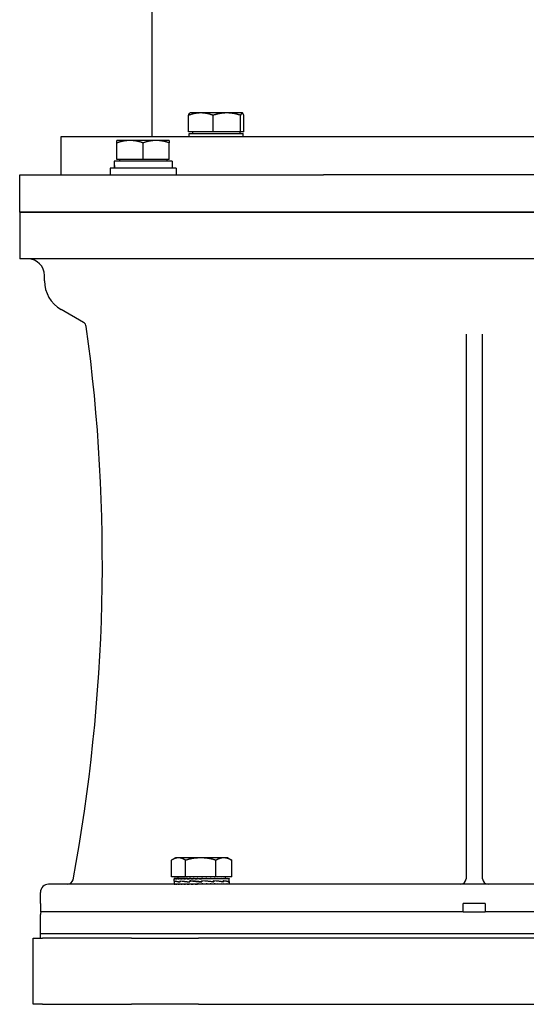
# Model space of a CAD drawing. Units: millimetres. Extents: x 544 to 7315, y 68 to 9534.
# Drawn here: x 1189 to 1373, y 5588 to 5946 of the extents above; entities that cross this region are included whole.
import ezdxf

# ---------------------------------------------------------------- set-up
doc = ezdxf.new("R2010")
doc.units = ezdxf.units.MM
doc.header["$LTSCALE"] = 35
doc.layers.add('Visible Edges(Hillmar_metric)', color=7, linetype='Continuous', lineweight=25)

msp = doc.modelspace()

# ---------------------------------------------------------------- linework, layer by layer
at = {"layer": 'Visible Edges(Hillmar_metric)'}
for p, q in [((1237.4458, 5955.1592), (1237.4458, 5903.1592)), ((1250.7431, 5904.7593), (1250.7431, 5910.8108)), ((1251.2542, 5911.6593), (1251.2041, 5911.6304)), ((1255.1877, 5911.6593), (1251.2542, 5911.6593)), ((1264.6379, 5911.6593), (1255.1877, 5911.6593)), ((1259.6324, 5904.7593), (1259.6324, 5910.8108)), ((1270.2044, 5911.6593), (1264.6379, 5911.6593)), ((1269.6435, 5904.7593), (1269.6435, 5910.8108)), ((1270.2542, 5911.6593), (1270.2044, 5911.6593)), ((1270.2542, 5911.6593), (1270.3043, 5911.6304)), ((1270.7653, 5904.7593), (1270.7653, 5910.8108)), ((1204.4458, 5903.1592), (1504.4458, 5903.1592)), ((1204.4458, 5889.1592), (1204.4458, 5903.1592)), ((1229.4877, 5901.6593), (1224.7377, 5901.6593)), ((1238.9877, 5901.6593), (1229.4877, 5901.6593)), ((1243.7377, 5901.6593), (1238.9877, 5901.6593)), ((1259.6324, 5904.7593), (1250.7431, 5904.7593)), ((1251.0042, 5904.1592), (1270.5042, 5904.1592)), ((1251.0042, 5903.1592), (1251.0042, 5904.1592)), ((1252.1542, 5904.7593), (1252.1542, 5904.1592)), ((1269.6435, 5904.7593), (1259.6324, 5904.7593)), ((1269.3542, 5904.7593), (1269.3542, 5904.1592)), ((1270.7653, 5904.7593), (1269.6435, 5904.7593)), ((1270.5042, 5903.1592), (1270.5042, 5904.1592)), ((1224.7377, 5894.7593), (1224.7377, 5900.8108)), ((1234.2377, 5894.7593), (1234.2377, 5900.8108)), ((1243.7377, 5894.7593), (1243.7377, 5900.8108)), ((1234.2377, 5894.7593), (1224.7377, 5894.7593)), ((1225.6377, 5894.7593), (1225.6377, 5894.1592)), ((1243.7377, 5894.7593), (1234.2377, 5894.7593)), ((1242.8377, 5894.7593), (1242.8377, 5894.1592)), ((1246.2377, 5891.6592), (1222.2377, 5891.6592)), ((1222.2377, 5891.6592), (1222.2377, 5889.1592)), ((1223.6877, 5893.2932), (1223.6877, 5891.6592)), ((1244.7877, 5894.1592), (1223.6995, 5894.1592)), ((1244.7877, 5894.1592), (1244.7877, 5891.6592)), ((1246.2377, 5891.6592), (1246.2377, 5889.1592)), ((1189.4458, 5889.1592), (1212.9752, 5889.1592)), ((1189.4458, 5875.6592), (1189.4458, 5889.1592)), ((1212.9752, 5889.1592), (1235.2356, 5889.1592)), ((1235.2356, 5889.1592), (1299.6736, 5889.1592)), ((1409.2181, 5889.1592), (1299.6736, 5889.1592)), ((1189.4458, 5875.6592), (1212.9752, 5875.6592)), ((1189.4458, 5875.6592), (1189.4458, 5858.6592)), ((1212.9752, 5875.6592), (1189.4458, 5875.6592)), ((1212.9752, 5875.6592), (1235.2356, 5875.6592)), ((1235.2356, 5875.6592), (1212.9752, 5875.6592)), ((1235.2356, 5875.6592), (1299.6736, 5875.6592)), ((1299.6736, 5875.6592), (1235.2356, 5875.6592)), ((1409.2181, 5875.6592), (1299.6736, 5875.6592)), ((1299.6736, 5875.6592), (1409.2181, 5875.6592)), ((1212.9752, 5858.6592), (1189.4458, 5858.6592)), ((1235.2356, 5858.6592), (1212.9752, 5858.6592)), ((1299.6736, 5858.6592), (1235.2356, 5858.6592)), ((1409.2181, 5858.6592), (1299.6736, 5858.6592)), ((1198.4458, 5850.6924), (1198.4458, 5852.6592)), ((1212.6427, 5835.5676), (1204.4458, 5840.3001)), ((1351.4458, 5831.3658), (1351.4458, 5633.6592)), ((1357.4458, 5633.6592), (1357.4458, 5831.3658)), ((1245.9509, 5641.237), (1244.667, 5640.4958)), ((1247.0819, 5641.237), (1245.9509, 5641.237)), ((1255.1597, 5641.237), (1247.0819, 5641.237)), ((1263.5287, 5641.237), (1255.1597, 5641.237)), ((1264.9509, 5641.237), (1263.5287, 5641.237)), ((1264.9509, 5641.237), (1266.2348, 5640.4958)), ((1244.4864, 5634.337), (1244.4864, 5640.3885)), ((1249.6775, 5634.337), (1249.6775, 5640.3885)), ((1260.642, 5634.337), (1260.642, 5640.3885)), ((1266.4154, 5634.337), (1266.4154, 5640.3885)), ((1249.6775, 5634.337), (1244.4864, 5634.337)), ((1245.4509, 5633.7369), (1245.4509, 5633.6203)), ((1245.5766, 5633.7369), (1245.4509, 5633.7369)), ((1245.4509, 5632.7243), (1245.4509, 5633.6215)), ((1245.5766, 5633.7369), (1245.5766, 5633.6203)), ((1245.9455, 5633.7369), (1245.5766, 5633.7369)), ((1245.9455, 5633.7369), (1245.9455, 5633.6203)), ((1246.5485, 5633.7369), (1245.9455, 5633.7369)), ((1246.5485, 5633.7369), (1246.5485, 5633.6203)), ((1247.3706, 5633.7369), (1246.5485, 5633.7369)), ((1246.8509, 5634.337), (1246.8509, 5633.7369)), ((1247.3706, 5633.7369), (1247.3706, 5633.6203)), ((1248.3917, 5633.7369), (1247.3706, 5633.7369)), ((1248.3917, 5633.7369), (1248.3917, 5633.6203)), ((1249.38, 5633.7369), (1248.3917, 5633.7369)), ((1249.38, 5633.7369), (1249.5866, 5633.7369)), ((1249.5866, 5633.7369), (1249.5866, 5633.6203)), ((1250.4076, 5633.7369), (1249.5866, 5633.7369)), ((1260.642, 5634.337), (1249.6775, 5634.337)), ((1250.4076, 5633.7369), (1250.926, 5633.7369)), ((1250.926, 5633.7369), (1250.926, 5633.6203)), ((1251.5595, 5633.7369), (1250.926, 5633.7369)), ((1251.5595, 5633.7369), (1252.3767, 5633.7369)), ((1252.3767, 5633.7369), (1252.3767, 5633.6203)), ((1252.8071, 5633.7369), (1252.3767, 5633.7369)), ((1252.8071, 5633.7369), (1253.9032, 5633.7369)), ((1253.9032, 5633.7369), (1253.9032, 5633.6203)), ((1254.1198, 5633.7369), (1253.9032, 5633.7369)), ((1254.1198, 5633.7369), (1255.4653, 5633.7369)), ((1255.4618, 5633.6611), (1255.4618, 5633.7369)), ((1255.4618, 5633.6611), (1255.4677, 5633.6203)), ((1255.4653, 5633.7369), (1255.4677, 5633.7369)), ((1255.4677, 5633.7369), (1256.8105, 5633.7369)), ((1255.4677, 5633.7369), (1255.4677, 5633.6203)), ((1256.4785, 5633.6616), (1256.4785, 5633.7369)), ((1256.8105, 5633.7369), (1257.0318, 5633.7369)), ((1257.0318, 5633.7369), (1258.1222, 5633.7369)), ((1257.0318, 5633.7369), (1257.0318, 5633.6203)), ((1257.4699, 5633.7037), (1257.4699, 5633.7369)), ((1258.1222, 5633.7369), (1258.557, 5633.7369)), ((1258.557, 5633.7369), (1259.3681, 5633.7369)), ((1258.557, 5633.7369), (1258.557, 5633.6203)), ((1259.3681, 5633.7369), (1260.0058, 5633.7369)), ((1260.0058, 5633.7369), (1260.5175, 5633.7369)), ((1260.0058, 5633.7369), (1260.0058, 5633.6203)), ((1260.5175, 5633.7369), (1261.3423, 5633.7369)), ((1266.4154, 5634.337), (1260.642, 5634.337)), ((1261.3423, 5633.7369), (1261.5422, 5633.7369)), ((1261.3423, 5633.7369), (1261.3423, 5633.6203)), ((1261.5422, 5633.7369), (1262.5338, 5633.7369)), ((1262.5338, 5633.7369), (1262.5338, 5633.6203)), ((1262.5338, 5633.7369), (1263.5509, 5633.7369)), ((1263.5509, 5633.7369), (1263.5509, 5633.6203)), ((1263.5509, 5633.7369), (1264.3686, 5633.7369)), ((1264.0509, 5634.337), (1264.0509, 5633.7369)), ((1264.3686, 5633.7369), (1264.3686, 5633.6203)), ((1264.3686, 5633.7369), (1264.9666, 5633.7369)), ((1264.9666, 5633.7369), (1264.9666, 5633.6203)), ((1264.9666, 5633.7369), (1265.3304, 5633.7369)), ((1265.3304, 5633.7369), (1265.3304, 5633.6203)), ((1265.3304, 5633.7369), (1265.4509, 5633.7369)), ((1265.4509, 5633.7369), (1265.4509, 5633.6228)), ((1265.4509, 5632.7121), (1265.4509, 5633.6215)), ((1508.9458, 5631.6592), (1199.9458, 5631.6592)), ((1245.4509, 5632.6789), (1245.4509, 5631.6646)), ((1245.4511, 5631.6592), (1245.4511, 5631.7759)), ((1245.5854, 5631.6592), (1245.5854, 5631.7759)), ((1245.7061, 5632.8626), (1245.7061, 5632.5029)), ((1245.7222, 5632.5335), (1245.7222, 5632.8923)), ((1245.9626, 5631.6592), (1245.9626, 5631.7759)), ((1246.5735, 5631.6592), (1246.5735, 5631.7759)), ((1247.4029, 5631.6592), (1247.4029, 5631.7759)), ((1247.6658, 5632.8626), (1247.6658, 5632.5023)), ((1247.6946, 5632.5335), (1247.6946, 5632.891)), ((1248.4305, 5631.6592), (1248.4305, 5631.7759)), ((1249.631, 5631.6592), (1249.631, 5631.7759)), ((1250.9748, 5631.6592), (1250.9748, 5631.7759)), ((1251.1931, 5632.8626), (1251.1931, 5632.5023)), ((1251.194, 5632.5335), (1251.194, 5632.8897)), ((1251.5272, 5632.8622), (1251.194, 5632.8897)), ((1252.4288, 5631.6592), (1252.4288, 5631.7759)), ((1253.4865, 5631.6949), (1253.4865, 5631.6592)), ((1253.9572, 5631.6592), (1253.9572, 5631.7759)), ((1254.48, 5631.7351), (1253.9572, 5631.7759)), ((1254.48, 5631.7351), (1254.48, 5631.6592)), ((1255.5176, 5632.5335), (1255.5189, 5632.5335)), ((1255.5189, 5632.5335), (1255.5189, 5632.8887)), ((1255.5223, 5631.6592), (1255.5223, 5631.7759)), ((1255.5485, 5632.628), (1255.5485, 5632.761)), ((1255.5485, 5632.628), (1255.5735, 5632.5029)), ((1255.5735, 5632.8626), (1255.5691, 5632.8626)), ((1255.5735, 5632.8626), (1255.5735, 5632.5029)), ((1257.0858, 5631.6592), (1257.0858, 5631.7759)), ((1258.6089, 5631.6592), (1258.6089, 5631.7759)), ((1259.5615, 5632.5335), (1259.8213, 5632.5335)), ((1259.8213, 5632.5335), (1259.8213, 5632.8882)), ((1259.8213, 5632.8626), (1259.9203, 5632.8626)), ((1259.9203, 5632.8626), (1259.9203, 5632.5039)), ((1260.0543, 5631.6592), (1260.0543, 5631.7759)), ((1261.3864, 5631.6592), (1261.3864, 5631.7759)), ((1262.5723, 5631.6592), (1262.5723, 5631.7759)), ((1263.1257, 5632.5335), (1263.2683, 5632.5335)), ((1263.2683, 5632.5335), (1263.2683, 5632.8882)), ((1263.2683, 5632.8626), (1263.364, 5632.8626)), ((1263.364, 5632.8626), (1263.364, 5632.5052)), ((1263.5828, 5631.6592), (1263.5828, 5631.7759)), ((1264.3932, 5631.6592), (1264.3932, 5631.7759)), ((1264.9833, 5631.6592), (1264.9833, 5631.7759)), ((1265.1493, 5632.5335), (1265.1925, 5632.5335)), ((1265.1925, 5632.5335), (1265.1925, 5632.8887)), ((1265.1925, 5632.8626), (1265.2315, 5632.8626)), ((1265.2315, 5632.8626), (1265.2315, 5632.5064)), ((1265.3387, 5631.6592), (1265.3387, 5631.7759)), ((1265.4509, 5632.6911), (1265.4509, 5631.6646)), ((1196.9458, 5624.6592), (1196.9458, 5628.6592)), ((1196.9966, 5624.6592), (1196.9458, 5624.6592)), ((1196.9966, 5624.6592), (1196.9966, 5621.6592)), ((1350.4458, 5621.6592), (1350.4458, 5624.6592)), ((1358.4458, 5624.6592), (1350.4458, 5624.6592)), ((1358.4458, 5624.6592), (1358.4458, 5621.6592)), ((1196.9458, 5613.6592), (1196.9458, 5620.6592)), ((1350.4458, 5621.6592), (1196.9966, 5621.6592)), ((1350.4458, 5621.6592), (1358.4458, 5621.6592)), ((1511.895, 5621.6592), (1358.4458, 5621.6592)), ((1194.3258, 5612.0717), (1197.7393, 5612.0717)), ((1194.3258, 5588.0717), (1194.3258, 5612.0717)), ((1511.9458, 5613.6592), (1196.9458, 5613.6592)), ((1511.9458, 5613.6592), (1196.9458, 5613.6592)), ((1196.9458, 5612.0717), (1196.9458, 5613.6592)), ((1230.037, 5612.0717), (1197.7393, 5612.0717)), ((1230.037, 5612.0717), (1254.3258, 5612.0717)), ((1814.3258, 5612.0717), (1254.3258, 5612.0717)), ((1197.7393, 5588.0717), (1194.3258, 5588.0717)), ((1197.7393, 5588.0717), (1230.037, 5588.0717)), ((1254.3258, 5588.0717), (1230.037, 5588.0717)), ((1254.3258, 5588.0717), (1814.3258, 5588.0717))]:
    msp.add_line(p, q, dxfattribs=at)
for centre, radius, start, end in [((1192.4458, 5852.6592), 6, 0, 90), ((1210.4458, 5850.6924), 12, 180, 240), ((589.4458, 5748.6592), 630, 349.4483966, 7.7953136), ((1211.6427, 5833.8355), 2, 7.858781, 60), ((1206.8266, 5633.6592), 2, 270, 349.448397), ((1349.4458, 5633.6592), 2, 270, 0), ((1359.4458, 5633.6592), 2, 180, 270), ((1199.9458, 5628.6592), 3, 90, 180), ((1198.9458, 5620.6592), 2, 150, 180)]:
    msp.add_arc(centre, radius, start, end, dxfattribs=at)
for centre, major_axis, ratio, start_param, end_param in [((1234.2377, 5893.2932), (0, 18.2731), 0.57735027, 1.5233852, 1.66033542), ((1234.2377, 5895.0253), (0, 18.2731), 0.57735027, 1.61820745, 1.75606053), ((1255.4509, 5633.7369), (-10, 0.0013), 0.07455645, 0.00169131, 0.15877094), ((1255.4509, 5633.7369), (-10, -0.116), 0.07364829, 6.28064891, 6.28401273), ((1255.4509, 5633.7369), (10, -0.1185), 0.07360863, 3.30122655, 3.45830618), ((1255.4509, 5633.7369), (10, -0.2328), 0.07083047, 3.45908243, 3.61616206), ((1255.4509, 5633.7369), (10, -0.3411), 0.06629656, 3.61677481, 3.77385445), ((1255.4509, 5633.7369), (10, -0.4408), 0.0601273, 3.77424376, 3.93132339), ((1255.4509, 5633.7369), (10, -0.5295), 0.05248393, 3.93145197, 4.0885316), ((1255.4509, 5633.7369), (10, -0.6051), 0.04356255, 4.08838816, 4.2454678), ((1255.4509, 5633.7369), (10, -0.6656), 0.03358754, 4.24506766, 4.40214729), ((1255.4509, 5633.7369), (-10, 0.7098), 0.0228051, 1.25993775, 1.41701738), ((1255.4509, 5633.7369), (-6.5, 0.4614), 0.0228051, 1.25993775, 1.33199324), ((1255.4509, 5633.7369), (-10, 0.7367), 0.01147707, 1.41624409, 1.57332373), ((1255.4509, 5633.7369), (-6.5, 0.4788), 0.01147707, 1.41624409, 1.57332373), ((1255.4509, 5633.7369), (-10, 0.7456), 0.0001247, 4.55363674, 4.71071637), ((1255.4509, 5633.7369), (-10, 0.7363), 0.0117235, 4.397411, 4.55449063), ((1255.4509, 5633.7369), (-10, 0.7091), 0.02304268, 4.24110205, 4.39818168), ((1255.4509, 5633.7369), (-10, 0.6645), 0.03381053, 4.08463524, 4.24171487), ((1255.4509, 5633.7369), (-10, 0.6036), 0.04376548, 3.92795058, 4.08503021), ((1255.4509, 5633.7369), (-10, 0.5278), 0.05266176, 3.77100862, 3.92808826), ((1255.4509, 5633.7369), (-10, 0.4388), 0.0602755, 3.61379461, 3.77087425), ((1255.4509, 5633.7369), (-10, 0.3389), 0.06641129, 3.45632041, 3.61340004), ((1255.4509, 5633.7369), (-10, 0.2304), 0.07090871, 3.29862382, 3.45570345), ((1255.4509, 5633.7369), (-10, 0.116), 0.07364829, 3.14244714, 3.29784487), ((1255.4509, 5632.8565), (10, 0.1787), 0.08042701, 3.11200568, 3.36658108), ((1255.4509, 5632.5396), (10, -0.1859), 0.08026508, 3.14308464, 3.37656404), ((1255.4509, 5631.6592), (-10, 0.0054), 0.07455463, 0.00003994, 0.00718605), ((1255.4509, 5631.6592), (-10, 0.1226), 0.07354242, 0.0080474, 0.16512704), ((1255.4509, 5631.6592), (-10, 0.2366), 0.07070165, 0.1658988, 0.32297844), ((1255.4509, 5632.8584), (-10, 0.1903), 0.08016168, 0.22795143, 0.6800428), ((1255.4509, 5632.5403), (9.9999, -0.5169), 0.06415731, 3.37838836, 3.82800049), ((1255.4509, 5631.6592), (-10, 0.3447), 0.06610858, 0.32358431, 0.48066394), ((1255.4509, 5631.6592), (-10, 0.4441), 0.05988512, 0.48104466, 0.6381243), ((1255.4509, 5631.6592), (-10, 0.5324), 0.05219382, 0.63824345, 0.79532308), ((1255.4509, 5632.8611), (-9.9999, 0.5204), 0.0638735, 0.6818414, 1.13429464), ((1255.4509, 5632.5396), (10, -0.7438), 0.03542669, 3.82731936, 4.27530513), ((1255.4509, 5631.6592), (-10, 0.6074), 0.04323188, 0.7951703, 0.95224994), ((1255.4509, 5631.6592), (-10, 0.6674), 0.03322454, 0.95184146, 1.10892109), ((1255.4509, 5631.6592), (-10, 0.7111), 0.02241865, 1.10829764, 1.26537728), ((1255.4509, 5632.8641), (-10, 0.7458), 0.03502146, 1.13358237, 1.58567374), ((1255.4509, 5632.5378), (-10, 0.8239), 0.00013764, 4.70559885, 5.15211935), ((1255.4509, 5631.6592), (-10, 0.7373), 0.01107649, 1.26459983, 1.42167946), ((1255.4509, 5631.6592), (-10, 0.7455), 0.00052984, 4.70528237, 4.862362), ((1255.4509, 5631.6592), (-6.5, 0.4846), 0.00052984, 4.70528237, 4.86236201), ((1255.4509, 5632.5351), (-10, 0.7426), 0.03567564, 4.26273042, 4.70823696), ((1255.4509, 5632.5351), (-6.5, 0.4827), 0.03567564, 4.70001602, 4.70457451), ((1255.4509, 5632.8641), (-6.5, 0.4847), 0.03502146, 1.58387198, 1.58843048), ((1255.4509, 5631.6592), (-10, 0.7356), 0.01212354, 4.5490551, 4.70613473), ((1255.4509, 5631.6592), (-6.5, 0.4782), 0.01212354, 4.5490551, 4.7022867), ((1255.4509, 5632.8668), (-10, 0.8239), 0.00058479, 4.24909408, 4.70017149), ((1255.4509, 5631.6592), (-10, 0.7078), 0.02342806, 4.39274184, 4.54982148), ((1255.4509, 5631.6592), (-6.5, 0.4601), 0.02342806, 4.39274184, 4.45979594), ((1255.4509, 5631.6592), (10, -0.6626), 0.03417194, 1.0946757, 1.25175534), ((1255.4509, 5632.532), (-9.9999, 0.5147), 0.06433107, 3.81824768, 4.26339235), ((1255.4509, 5632.8687), (10, -0.7407), 0.03607921, 0.66051349, 1.11012562), ((1255.4509, 5631.6592), (10, -0.6012), 0.04409409, 0.93798262, 1.09506226), ((1255.4509, 5631.6592), (10, -0.5249), 0.05294936, 0.7810313, 0.93811093), ((1255.4509, 5631.6592), (10, -0.4355), 0.06051478, 0.62380789, 0.78088752), ((1255.4509, 5632.5293), (-10, 0.1832), 0.08032753, 3.3709011, 3.81640763), ((1255.4509, 5632.8694), (9.9999, -0.5112), 0.0646118, 0.21315837, 0.66114414), ((1255.4509, 5631.6592), (10, -0.3352), 0.06659606, 0.46632517, 0.6234048), ((1255.4509, 5631.6592), (10, -0.2265), 0.07103408, 0.30862181, 0.46570144), ((1255.4509, 5631.6592), (10, -0.112), 0.07371091, 0.1507589, 0.30783854), ((1255.4509, 5632.5275), (10, 0.1859), 0.08026508, 6.26864434, 6.50953045), ((1255.4509, 5632.8687), (10, -0.1787), 0.08042701, 0.00143759, 0.21129294), ((1255.4509, 5631.6592), (-10, -0.0054), 0.07455463, 3.1344066, 3.29148623)]:
    msp.add_ellipse(centre, major_axis=major_axis, ratio=ratio, start_param=start_param, end_param=end_param, dxfattribs=at)
for points, weights in [([(1255.1877, 5911.6593), (1253.125, 5911.6593), (1250.7431, 5910.8108)], [1, 1.0379548493, 1]), ([(1250.7431, 5910.8108), (1250.9895, 5911.5066), (1251.2041, 5911.6304)], [1, 1.03090925054, 1.01147543365]), ([(1259.6324, 5910.8108), (1257.2505, 5911.6593), (1255.1877, 5911.6593)], [1, 1.0379548493, 1]), ([(1264.6379, 5911.6593), (1262.3148, 5911.6593), (1259.6324, 5910.8108)], [1, 1.0379548493, 1]), ([(1269.6435, 5910.8108), (1266.961, 5911.6593), (1264.6379, 5911.6593)], [1, 1.0379548493, 1]), ([(1270.2044, 5911.6593), (1269.9441, 5911.6593), (1269.6435, 5910.8108)], [1, 1.0379548493, 1]), ([(1270.7653, 5910.8108), (1270.4647, 5911.6593), (1270.2044, 5911.6593)], [1, 1.0379548493, 1]), ([(1224.7377, 5900.8108), (1224.7377, 5901.6593), (1224.7377, 5901.6593)], [1, 1.0379548493, 1]), ([(1229.4877, 5901.6593), (1227.2832, 5901.6593), (1224.7377, 5900.8108)], [1, 1.0379548493, 1]), ([(1234.2377, 5900.8108), (1231.6922, 5901.6593), (1229.4877, 5901.6593)], [1, 1.0379548493, 1]), ([(1238.9877, 5901.6593), (1236.7832, 5901.6593), (1234.2377, 5900.8108)], [1, 1.0379548493, 1]), ([(1243.7377, 5900.8108), (1241.1922, 5901.6593), (1238.9877, 5901.6593)], [1, 1.0379548493, 1]), ([(1243.7377, 5901.6593), (1243.7377, 5901.6593), (1243.7377, 5900.8108)], [1, 1.0379548493, 1]), ([(1247.0819, 5641.237), (1245.8773, 5641.237), (1244.4864, 5640.3885)], [1, 1.0379548493, 1]), ([(1249.6775, 5640.3885), (1248.2865, 5641.237), (1247.0819, 5641.237)], [1, 1.0379548493, 1]), ([(1255.1597, 5641.237), (1252.6154, 5641.237), (1249.6775, 5640.3885)], [1, 1.0379548493, 1]), ([(1260.642, 5640.3885), (1257.7041, 5641.237), (1255.1597, 5641.237)], [1, 1.0379548493, 1]), ([(1263.5287, 5641.237), (1262.189, 5641.237), (1260.642, 5640.3885)], [1, 1.0379548493, 1]), ([(1266.4154, 5640.3885), (1264.8684, 5641.237), (1263.5287, 5641.237)], [1, 1.0379548493, 1]), ([(1266.2348, 5640.4958), (1266.3243, 5640.4441), (1266.4154, 5640.3885)], [1.00449597002, 1.00239970726, 1])]:
    msp.add_rational_spline(points, weights, degree=2, dxfattribs=at)

doc.saveas('drawing.dxf')
